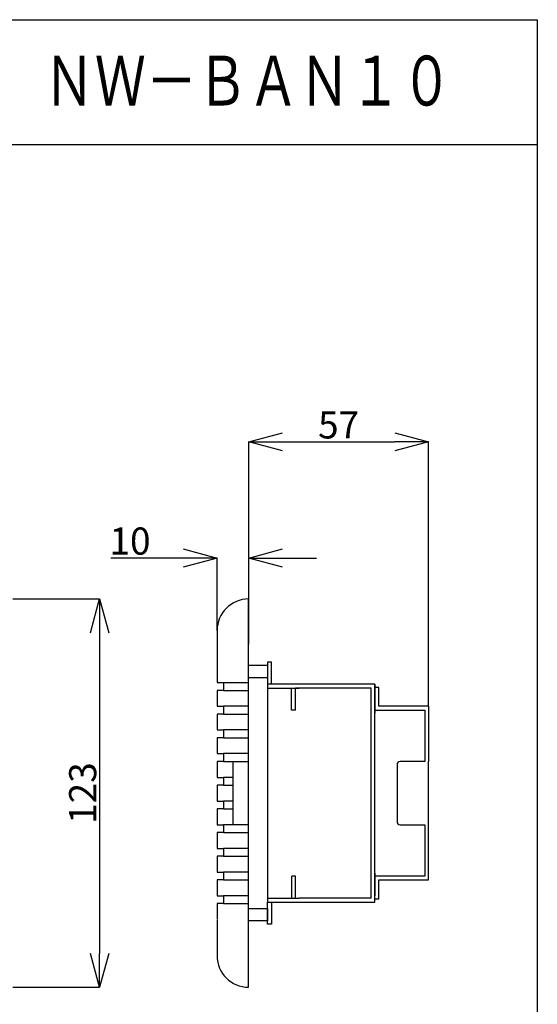
# Model space of a CAD drawing. Units: millimetres. Extents: x 3278 to 26530, y 4210 to 29290.
# Drawn here: x 18229 to 25859, y 14778 to 29290 of the extents above; entities that cross this region are included whole.
import ezdxf

# ---------------------------------------------------------------- set-up
doc = ezdxf.new("R2010")
doc.units = ezdxf.units.MM
doc.linetypes.add('DOT', pattern=[8, 6, -2])
doc.layers.get('0').update_dxf_attribs({"linetype": 'CONTINUOUS'})
doc.layers.get('DEFPOINTS').update_dxf_attribs({"linetype": 'CONTINUOUS'})
doc.layers.add('1', color=7, linetype='CONTINUOUS')
doc.styles.add('KANJI', font='TXT', dxfattribs={"bigfont": 'BIGFONT'})
doc.dimstyles.get("Standard").update_dxf_attribs({"dimtxt": 0.18, "dimasz": 0.18, "dimexe": 0.18, "dimexo": 0.0625, "dimgap": 0.09, "dimtad": 0, "dimtih": 1, "dimtoh": 1, "dimdec": 4, "dimzin": 0, "dimdsep": 46, "dimtxsty": 'STANDARD', "dimcen": 0.09, "dimadec": 0, "dimazin": 0, "dimtfac": 1, "dimtdec": 4, "dimtofl": 0, "dimtmove": 0, "dimatfit": 3, "dimfxl": 1, "dimtolj": 1, "dimtzin": 0, "dimarcsym": 0})

# ---------------------------------------------------------------- blocks, each defined once
blk = doc.blocks.new('_OPEN30')
at = {"color": 0, "linetype": 'ByBlock'}
for p, q in [((-1, 0.267949), (0, 0)), ((0, 0), (-1, -0.267949)), ((0, 0), (-1, 0))]:
    blk.add_line(p, q, dxfattribs=at)
blk = doc.blocks.new('*D16')
at = {"layer": '1', "color": 0, "linetype": 'Continuous'}
for p, q in [((18126, 20753), (19407, 20753)), ((19407, 20253), (19407, 15529)), ((18126, 15029), (19407, 15029))]:
    blk.add_line(p, q, dxfattribs=at)
at = {"layer": 'DEFPOINTS', "color": 0, "linetype": 'Continuous'}
for p in [(18125, 20753), (18125, 15029), (19407, 15029)]:
    blk.add_point(p, dxfattribs=at)
at = {"layer": '1', "color": 0, "linetype": 'Continuous', "xscale": 500, "yscale": 500, "zscale": 500}
for p, rotation in [((19407, 20753), 90), ((19407, 15029), 270)]:
    blk.add_blockref('_OPEN30', p, dxfattribs=dict(at, rotation=rotation))
at = {"layer": '1', "color": 0, "linetype": 'Continuous', "insert": (19157, 17891), "char_height": 400, "attachment_point": 5, "rotation": 90}
blk.add_mtext('\\A1;123', dxfattribs=at)
blk = doc.blocks.new('*D17')
at = {"layer": '1', "color": 0, "linetype": 'Continuous'}
for p, q in [((21604, 20086), (21604, 23068)), ((22104, 23068), (23756, 23068)), ((24256, 19170), (24256, 23068))]:
    blk.add_line(p, q, dxfattribs=at)
at = {"layer": 'DEFPOINTS', "color": 0, "linetype": 'Continuous'}
for p in [(24256, 23068), (21604, 20086), (24256, 19170)]:
    blk.add_point(p, dxfattribs=at)
at = {"layer": '1', "color": 0, "linetype": 'Continuous', "xscale": 500, "yscale": 500, "zscale": 500, "rotation": 180}
blk.add_blockref('_OPEN30', (21604, 23068), dxfattribs=at)
at = {"layer": '1', "color": 0, "linetype": 'Continuous', "xscale": 500, "yscale": 500, "zscale": 500}
blk.add_blockref('_OPEN30', (24256, 23068), dxfattribs=at)
at = {"layer": '1', "color": 0, "linetype": 'Continuous', "insert": (22930, 23318), "char_height": 400, "attachment_point": 5}
blk.add_mtext('\\A1;57', dxfattribs=at)
blk = doc.blocks.new('*D18')
at = {"layer": '1', "color": 0, "linetype": 'Continuous'}
for p, q in [((20638, 21356), (19572, 21356)), ((21138, 20287), (21138, 21356)), ((21604, 21063), (21604, 21356)), ((22104, 21356), (22604, 21356))]:
    blk.add_line(p, q, dxfattribs=at)
at = {"layer": 'DEFPOINTS', "color": 0, "linetype": 'Continuous'}
for p in [(21604, 21356), (21604, 21063), (21138, 20287)]:
    blk.add_point(p, dxfattribs=at)
at = {"layer": '1', "color": 0, "linetype": 'Continuous', "xscale": 500, "yscale": 500, "zscale": 500}
blk.add_blockref('_OPEN30', (21138, 21356), dxfattribs=at)
at = {"layer": '1', "color": 0, "linetype": 'Continuous', "xscale": 500, "yscale": 500, "zscale": 500, "rotation": 180}
blk.add_blockref('_OPEN30', (21604, 21356), dxfattribs=at)
at = {"layer": '1', "color": 0, "linetype": 'Continuous', "insert": (19855, 21606), "char_height": 400, "attachment_point": 5}
blk.add_mtext('\\A1;10', dxfattribs=at)

msp = doc.modelspace()

# ---------------------------------------------------------------- linework, layer by layer
msp.add_line((3278.15044, 29290.4002), (25858.60811, 29290.4002))
at = {"layer": '1', "color": 7, "linetype": 'Continuous'}
for p, q in [((25858.60811, 29290.4002), (25858.60811, 4210.44418)), ((3278.15044, 27453.26768), (25858.60811, 27453.26768)), ((21603.83407, 15028.9896), (21603.83407, 20752.76463)), ((21138.4865, 20287.41706), (21138.4865, 19519.59359)), ((21138.4865, 20287.41706), (21138.4865, 19519.59359)), ((21603.83407, 19775.53474), (21883.0426, 19775.53474)), ((21938.88431, 19822.50124), (21883.0426, 19822.50124)), ((21883.0426, 19822.50124), (21883.0426, 19495.99969)), ((21883.0426, 19775.53474), (21883.0426, 19589.39572)), ((21938.88431, 19495.99969), (21938.88431, 19822.50124)), ((21138.4865, 19519.59359), (21231.55602, 19519.59359)), ((21231.55602, 19519.59359), (21231.55602, 19403.25669)), ((21231.55602, 19519.59359), (21603.83407, 19519.59359)), ((21883.0426, 19589.39572), (21603.83407, 19589.39572)), ((21883.0426, 19495.99969), (21883.0426, 16285.10151)), ((22348.39017, 19495.99969), (21883.0426, 19495.99969)), ((23465.22432, 19495.99969), (22238.01903, 19495.99969)), ((23465.22432, 16285.10151), (23465.22432, 19495.99969)), ((23465.22432, 19495.99969), (23465.22432, 19067.87993)), ((23465.22432, 19495.99969), (23465.22432, 19160.94944)), ((23521.06602, 19449.46493), (23465.22432, 19449.46493)), ((23521.06602, 19170.25639), (23521.06602, 19449.46493)), ((21231.55602, 19403.25669), (21138.4865, 19403.25669)), ((21138.4865, 19403.25669), (21138.4865, 19170.58291)), ((21138.4865, 19403.25669), (21138.4865, 19170.58291)), ((21231.55602, 19403.25669), (21603.83407, 19403.25669)), ((21883.0426, 19440.15798), (22348.39017, 19440.15798)), ((23409.38261, 19440.15798), (22292.54846, 19440.15798)), ((21138.4865, 19170.58291), (21231.55602, 19170.58291)), ((21231.55602, 19170.58291), (21231.55602, 19054.24602)), ((21603.83407, 19170.58291), (21231.55602, 19170.58291)), ((24256.31517, 19170.25639), (23521.06602, 19170.25639)), ((24256.31517, 19170.25639), (24256.31517, 18355.89816)), ((21231.55602, 19054.24602), (21138.4865, 19054.24602)), ((21138.4865, 19054.24602), (21138.4865, 18821.57224)), ((21138.4865, 19054.24602), (21138.4865, 18821.57224)), ((21231.55602, 19054.24602), (21603.83407, 19054.24602)), ((23465.22432, 19114.41469), (24200.47347, 19114.41469)), ((24200.47347, 19114.41469), (24200.47347, 18355.89816)), ((21138.4865, 18821.57224), (21231.55602, 18821.57224)), ((21231.55602, 18821.57224), (21231.55602, 18705.23535)), ((21603.83407, 18821.57224), (21231.55602, 18821.57224)), ((21231.55602, 18705.23535), (21138.4865, 18705.23535)), ((21138.4865, 18705.23535), (21138.4865, 18472.56157)), ((21138.4865, 18705.23535), (21138.4865, 18472.56157)), ((21231.55602, 18705.23535), (21603.83407, 18705.23535)), ((21138.4865, 18472.56157), (21231.55602, 18472.56157)), ((21231.55602, 18472.56157), (21231.55602, 18356.22468)), ((21603.83407, 18472.56157), (21231.55602, 18472.56157)), ((21231.55602, 18356.22468), (21138.4865, 18356.22468)), ((21138.4865, 18356.22468), (21138.4865, 18123.5509)), ((21138.4865, 18356.22468), (21138.4865, 18123.5509)), ((21231.55602, 18356.22468), (21603.83407, 18356.22468)), ((21371.16028, 18356.22468), (21371.16028, 17425.52955)), ((23790.96761, 18309.3634), (23790.96761, 17471.73779)), ((24200.47347, 18355.89816), (23837.50237, 18355.89816)), ((24256.31517, 17425.20303), (24256.31517, 18355.89816)), ((21138.4865, 18123.5509), (21231.55602, 18123.5509)), ((21138.4865, 18007.21401), (21138.4865, 17774.54022)), ((21138.4865, 18007.21401), (21138.4865, 17774.54022)), ((21231.55602, 18007.21401), (21138.4865, 18007.21401)), ((21231.55602, 18123.5509), (21231.55602, 18007.21401)), ((21371.16028, 18123.5509), (21231.55602, 18123.5509)), ((21231.55602, 18007.21401), (21371.16028, 18007.21401)), ((21138.4865, 17774.54022), (21231.55602, 17774.54022)), ((21231.55602, 17774.54022), (21231.55602, 17658.20333)), ((21371.16028, 17774.54022), (21231.55602, 17774.54022)), ((21231.55602, 17658.20333), (21138.4865, 17658.20333)), ((21138.4865, 17658.20333), (21138.4865, 17425.52955)), ((21138.4865, 17658.20333), (21138.4865, 17425.52955)), ((21231.55602, 17658.20333), (21371.16028, 17658.20333)), ((21138.4865, 17425.52955), (21231.55602, 17425.52955)), ((21231.55602, 17425.52955), (21231.55602, 17309.19266)), ((21603.83407, 17425.52955), (21231.55602, 17425.52955)), ((23837.50237, 17425.20303), (24200.47347, 17425.20303)), ((24200.47347, 17425.20303), (24200.47347, 16666.68651)), ((24256.31517, 16610.8448), (24256.31517, 17425.20303)), ((21231.55602, 17309.19266), (21138.4865, 17309.19266)), ((21138.4865, 17309.19266), (21138.4865, 17076.51888)), ((21138.4865, 17309.19266), (21138.4865, 17076.51888)), ((21231.55602, 17309.19266), (21603.83407, 17309.19266)), ((21138.4865, 17076.51888), (21231.55602, 17076.51888)), ((21231.55602, 17076.51888), (21231.55602, 16960.18199)), ((21603.83407, 17076.51888), (21231.55602, 17076.51888)), ((21231.55602, 16960.18199), (21138.4865, 16960.18199)), ((21138.4865, 16960.18199), (21138.4865, 16727.50821)), ((21138.4865, 16960.18199), (21138.4865, 16727.50821)), ((21231.55602, 16960.18199), (21603.83407, 16960.18199)), ((21138.4865, 16727.50821), (21231.55602, 16727.50821)), ((21231.55602, 16727.50821), (21231.55602, 16611.17132)), ((21603.83407, 16727.50821), (21231.55602, 16727.50821)), ((23465.22432, 16713.22126), (23465.22432, 16378.17102)), ((21231.55602, 16611.17132), (21138.4865, 16611.17132)), ((21138.4865, 16611.17132), (21138.4865, 16378.49754)), ((21138.4865, 16611.17132), (21138.4865, 16378.49754)), ((21231.55602, 16611.17132), (21603.83407, 16611.17132)), ((24200.47347, 16666.68651), (23465.22432, 16666.68651)), ((23521.06602, 16610.8448), (24256.31517, 16610.8448)), ((23521.06602, 16331.63626), (23521.06602, 16610.8448)), ((21138.4865, 16378.49754), (21231.55602, 16378.49754)), ((21231.55602, 16262.16065), (21138.4865, 16262.16065)), ((21138.4865, 16262.16065), (21138.4865, 16029.48686)), ((21138.4865, 16262.16065), (21138.4865, 16029.48686)), ((21231.55602, 16378.49754), (21231.55602, 16262.16065)), ((21603.83407, 16378.49754), (21231.55602, 16378.49754)), ((21231.55602, 16262.16065), (21603.83407, 16262.16065)), ((21883.0426, 16340.94321), (22348.39017, 16340.94321)), ((21883.0426, 16285.10151), (22348.39017, 16285.10151)), ((21883.0426, 15959.35821), (21883.0426, 16285.10151)), ((21938.88431, 16285.10151), (21938.88431, 15959.35821)), ((23409.38261, 16340.94321), (22348.39017, 16340.94321)), ((22348.39017, 16285.10151), (23465.22432, 16285.10151)), ((23465.22432, 16331.63626), (23521.06602, 16331.63626)), ((21603.83407, 16192.35851), (21883.0426, 16192.35851)), ((21883.0426, 16192.35851), (21883.0426, 16006.21949)), ((21138.4865, 16017.85318), (21138.4865, 15494.33717)), ((21138.4865, 16017.85318), (21138.4865, 15494.33717)), ((21883.0426, 16006.21949), (21603.83407, 16006.21949)), ((21938.88431, 15959.35821), (21883.0426, 15959.35821))]:
    msp.add_line(p, q, dxfattribs=at)
at = {"layer": '1', "color": 7, "linetype": 'DOT'}
for p, q in [((22236.70675, 19114.41469), (22236.70675, 19440.15798)), ((22292.54846, 19114.41469), (22292.54846, 19440.15798)), ((23409.38261, 16340.94321), (23409.38261, 19440.15798)), ((22292.54846, 19114.41469), (22236.70675, 19114.41469)), ((22292.54846, 16667.44476), (22236.70675, 16667.44476)), ((22236.70675, 16667.44476), (22236.70675, 16340.94321)), ((22292.54846, 16340.94321), (22292.54846, 16667.44476))]:
    msp.add_line(p, q, dxfattribs=at)
at = {"layer": '1', "color": 7, "linetype": 'Continuous'}
for centre, radius, start, end in [((21603.83407, 20287.41706), 465.34756, 90, 180), ((23837.50237, 18309.3634), 46.53476, 90, 180), ((23837.50237, 17471.73779), 46.53476, 180, 270), ((21603.83407, 15494.33717), 465.34756, 180.000001999, 270)]:
    msp.add_arc(centre, radius, start, end, dxfattribs=at)

# ---------------------------------------------------------------- texts
at = {"layer": '1', "color": 7, "linetype": 'Continuous', "style": 'KANJI', "width": 0.75}
msp.add_text('電気錠制御盤（多回線集中管理）\u3000ＮＷ－ＢＡＮ１０', height=735.5708998, dxfattribs=at).set_placement((6541.04818, 28024.49695))

# ---------------------------------------------------------------- dimensions: what is measured, and where the dimension line sits
at = {"layer": '1', "color": 7, "linetype": 'Continuous'}
for base, p1, p2, text, picture, middle in [((24256.31517, 23067.78884), (21603.83407, 20085.76645), (24256.31517, 19170.25639), '57', '*D17', (22930.07462, 23067.78884)), ((21603.83407, 21355.5708), (21138.4865, 20287.41706), (21603.83407, 21062.99634), '10', '*D18', (19855.15317, 21355.5708))]:
    dim = msp.add_linear_dim(base=base, p1=p1, p2=p2, text=text, dimstyle='STANDARD', override={"dimtxt": 400, "dimasz": 500, "dimgap": 50, "dimtad": 1, "dimtih": 0, "dimblk1": 'OPEN30', "dimblk2": 'OPEN30', "dimsah": 1}, dxfattribs=at)
    dim.commit()
    dim.dimension.update_dxf_attribs({"geometry": picture, "text_midpoint": middle, "dimtype": 160})
dim = msp.add_linear_dim(base=(19406.75611, 15028.9896), p1=(18125.44637, 20752.76463), p2=(18125.44637, 15028.9896), angle=270, text='123', dimstyle='STANDARD', override={"dimtxt": 400, "dimasz": 500, "dimgap": 50, "dimtad": 1, "dimtih": 0, "dimblk1": 'OPEN30', "dimblk2": 'OPEN30', "dimsah": 1}, dxfattribs=at)
dim.commit()
dim.dimension.update_dxf_attribs({"geometry": '*D16', "text_midpoint": (19406.75611, 17890.87712), "dimtype": 160})

doc.saveas('drawing.dxf')
